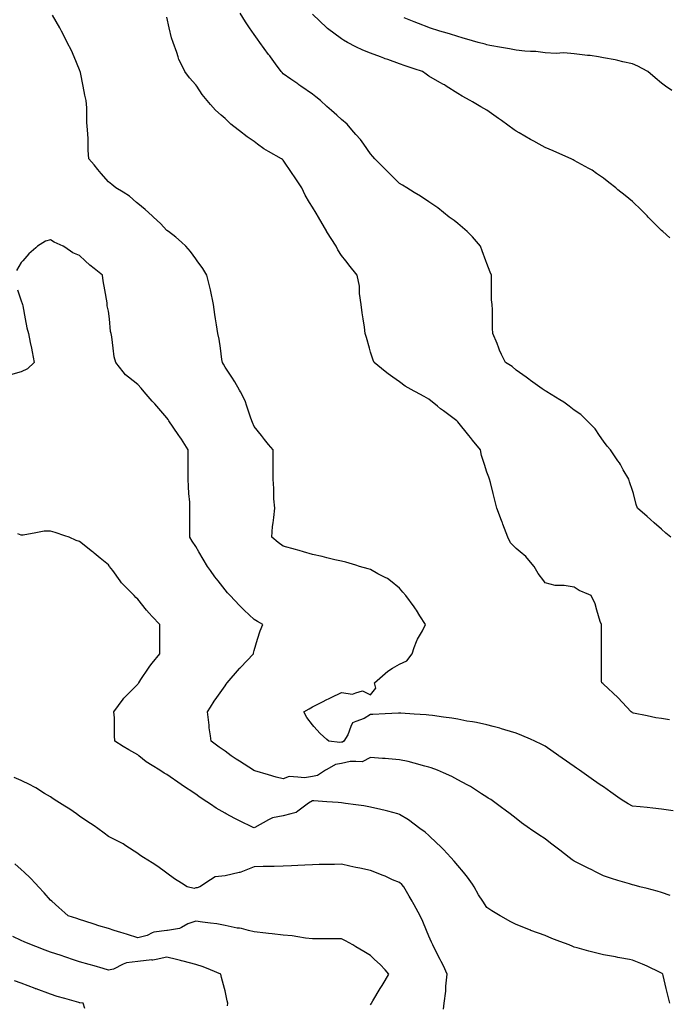
# Model space of a CAD drawing. Units: inches. Extents: x 2439085 to 2745013, y 1414657 to 1567451.
# Drawn here: x 2508032 to 2510240, y 1461363 to 1464710 of the extents above; entities that cross this region are included whole.
import ezdxf

# ---------------------------------------------------------------- set-up
doc = ezdxf.new("R2010")
doc.units = ezdxf.units.IN
doc.header["$MEASUREMENT"] = 0
doc.layers.add('Contours100ft', color=9, linetype='Continuous')

msp = doc.modelspace()

# ---------------------------------------------------------------- linework, layer by layer
at = {"layer": 'Contours100ft'}
for points, elevation in [([(2510245.1, 1462950.4), (2510228.5, 1462964.9), (2510213.9, 1462977.7), (2510188.6, 1462999.9), (2510175.7, 1463011.1), (2510164.5, 1463021), (2510132, 1463049.3), (2510127.5, 1463061.9), (2510117.7, 1463098.8), (2510115, 1463109), (2510105.2, 1463138.5), (2510101.9, 1463148.3), (2510083.5, 1463179.7), (2510073.7, 1463197.8), (2510070.8, 1463203.1), (2510065.5, 1463210.7), (2510039.9, 1463247.3), (2510029.3, 1463260.5), (2510016, 1463277.1), (2510002.9, 1463296.7), (2509988.4, 1463318.6), (2509966.5, 1463340.4), (2509960.7, 1463346.2), (2509938.9, 1463368), (2509917.1, 1463382.6), (2509899.6, 1463395.7), (2509881.3, 1463409.4), (2509867.6, 1463417.8), (2509823.2, 1463445.2), (2509820.1, 1463447.1), (2509818.1, 1463448.1), (2509807.9, 1463455.3), (2509768.6, 1463483.4), (2509762.1, 1463488.1), (2509752.9, 1463494.6), (2509719.2, 1463518.8), (2509705.5, 1463530.5), (2509683.6, 1463544.1), (2509669.7, 1463572.1), (2509662.5, 1463586.4), (2509659.9, 1463593.6), (2509654.3, 1463609), (2509640.1, 1463643.1), (2509638.6, 1463661.4), (2509638.6, 1463692.5), (2509638.6, 1463723.7), (2509637.3, 1463742), (2509636.1, 1463757.9), (2509636.1, 1463791.5), (2509636.1, 1463825.1), (2509635.1, 1463841), (2509631.1, 1463851.8), (2509620.2, 1463880.8), (2509616.6, 1463890.5), (2509604.1, 1463923.8), (2509598, 1463939.9), (2509570.7, 1463971.1), (2509562.2, 1463980.9), (2509552.4, 1463989.4), (2509521.2, 1464016.7), (2509509, 1464026.6), (2509491.7, 1464038.9), (2509471.8, 1464054.8), (2509453.1, 1464069.7), (2509426, 1464088.4), (2509422.3, 1464090.9), (2509394.5, 1464110), (2509372.8, 1464122.8), (2509347.2, 1464137.8), (2509332.5, 1464147), (2509323.3, 1464152.8), (2509288.8, 1464187.3), (2509281.3, 1464194.8), (2509273.9, 1464202.2), (2509239.3, 1464236.8), (2509232.6, 1464245), (2509224.4, 1464253.8), (2509201.7, 1464286.3), (2509190.7, 1464302), (2509174.9, 1464319.7), (2509160.7, 1464335.8), (2509144.7, 1464355), (2509125.4, 1464371), (2509109.4, 1464385.2), (2509091.7, 1464401), (2509076, 1464415), (2509053.8, 1464434.7), (2509038.9, 1464447.2), (2509026.5, 1464456.5), (2508987, 1464484.2), (2508981.1, 1464488.3), (2508977, 1464491.2), (2508953.7, 1464507.5), (2508927.5, 1464525.8), (2508923.6, 1464529.7), (2508920.4, 1464533.7), (2508901.3, 1464559.9), (2508884.4, 1464583.1), (2508881.7, 1464586.8), (2508878, 1464591.9), (2508848.4, 1464632.6), (2508839.8, 1464643.8), (2508828.6, 1464659.9), (2508813.1, 1464682.1), (2508799.2, 1464702.2), (2508780.8, 1464731.6)], 9000), ([(2510076, 1462059.8), (2510065.5, 1462067.2), (2510040.7, 1462084.5), (2510016, 1462101.8), (2510005.4, 1462109.3), (2509982.5, 1462125.3), (2509966.5, 1462136.4), (2509934.7, 1462158.7), (2509924.5, 1462166.2), (2509917.1, 1462171.1), (2509876, 1462199.8), (2509867.6, 1462205.7), (2509866.1, 1462206.7), (2509864, 1462208.2), (2509818.1, 1462240.3), (2509806.9, 1462246.5), (2509783.4, 1462257.7), (2509768.6, 1462264.1), (2509738.6, 1462277.2), (2509719.2, 1462284.5), (2509681.4, 1462295.5), (2509669.7, 1462299.2), (2509663.7, 1462301.2), (2509641.3, 1462307.2), (2509620.2, 1462312.9), (2509584.6, 1462321.1), (2509570.7, 1462323.1), (2509552.2, 1462325.7), (2509521.2, 1462331.9), (2509500.6, 1462336), (2509471.8, 1462339.6), (2509434.7, 1462344.3), (2509422.3, 1462346.4), (2509413.2, 1462347.5), (2509372.8, 1462349.8), (2509327.7, 1462352.3), (2509323.3, 1462352.7), (2509319.4, 1462352.7), (2509273.9, 1462350.5), (2509232.7, 1462348.4), (2509224.4, 1462348.4), (2509202.7, 1462335), (2509174.9, 1462324.3), (2509162.6, 1462319.5), (2509157.8, 1462307.2), (2509147.1, 1462279.4), (2509133.7, 1462257.7), (2509128.8, 1462254.4), (2509125.4, 1462253.6), (2509120.5, 1462252.7), (2509082, 1462257.7), (2509076, 1462263.1), (2509052.6, 1462283.8), (2509031.9, 1462307.2), (2509026.5, 1462313.3), (2509008.2, 1462338.4), (2508997.5, 1462356.7), (2509015.6, 1462367.5), (2509026.5, 1462374), (2509061.2, 1462391.4), (2509076, 1462398.8), (2509080.9, 1462401.2), (2509090.7, 1462406.1), (2509125.4, 1462423.5), (2509163.2, 1462417.8), (2509174.9, 1462421.4), (2509197, 1462428.2), (2509224.4, 1462414.5), (2509242, 1462438), (2509238.1, 1462455.6), (2509273.9, 1462487.8), (2509283, 1462496), (2509298.5, 1462505.1), (2509323.3, 1462519.6), (2509347.3, 1462530.6), (2509365.4, 1462554.6), (2509372.8, 1462575.9), (2509380.1, 1462596.7), (2509384.4, 1462604), (2509401, 1462632.2), (2509411.6, 1462653.5), (2509392.4, 1462683.4), (2509380.4, 1462703), (2509377.5, 1462707.7), (2509372.8, 1462713.9), (2509343.9, 1462752.5), (2509334.5, 1462763.7), (2509323.3, 1462777.1), (2509292.3, 1462802), (2509282.1, 1462810.2), (2509273.9, 1462814.3), (2509249.3, 1462826.6), (2509224.4, 1462840.8), (2509216.5, 1462843.6), (2509187.1, 1462851.4), (2509174.9, 1462855.2), (2509139.9, 1462865.9), (2509125.4, 1462869), (2509103, 1462873.8), (2509076, 1462881.1), (2509060.3, 1462885.2), (2509026.5, 1462891.6), (2508996.6, 1462900.9), (2508981.7, 1462905.6), (2508977, 1462906.7), (2508969.5, 1462908.5), (2508927.5, 1462920.1), (2508909.9, 1462932.8), (2508888.6, 1462950.4), (2508891.2, 1462986.7), (2508893.2, 1462999.9), (2508896, 1463017.8), (2508898.6, 1463049.3), (2508896, 1463080.9), (2508896, 1463098.8), (2508896, 1463116.7), (2508892.8, 1463148.3), (2508892.8, 1463183), (2508892.8, 1463197.8), (2508892.8, 1463212.5), (2508892.8, 1463247.3), (2508878, 1463265.7), (2508864.3, 1463282.9), (2508853.2, 1463296.7), (2508828.6, 1463327.5), (2508823.4, 1463341.1), (2508821.1, 1463346.2), (2508816.1, 1463358.6), (2508803.8, 1463395.7), (2508797.6, 1463414.2), (2508782.1, 1463445.2), (2508779.1, 1463450.6), (2508763.2, 1463478.8), (2508752.6, 1463494.6), (2508729.6, 1463529.2), (2508724.5, 1463539), (2508721.3, 1463544.1), (2508718.9, 1463554.8), (2508714.1, 1463593.6), (2508710.3, 1463623.8), (2508704.8, 1463643.1), (2508700.7, 1463672), (2508697.7, 1463692.5), (2508695.5, 1463708), (2508690.7, 1463742), (2508680.1, 1463791.2), (2508680.1, 1463791.5), (2508680.1, 1463791.5), (2508680, 1463791.6), (2508667.7, 1463841), (2508654, 1463864.4), (2508635.1, 1463890.5), (2508630.7, 1463896.5), (2508612.4, 1463921.7), (2508595.9, 1463939.9), (2508581.2, 1463953.4), (2508562.3, 1463970.5), (2508537.1, 1463989.4), (2508531.7, 1463993.5), (2508509.9, 1464017.1), (2508486.3, 1464038.9), (2508482.2, 1464042.6), (2508458.4, 1464064.6), (2508432.7, 1464084.8), (2508428.9, 1464088.4), (2508405.2, 1464110.3), (2508383.3, 1464123.2), (2508358.4, 1464137.8), (2508345, 1464149.1), (2508333.8, 1464158.4), (2508309, 1464187.3), (2508297.6, 1464200.6), (2508284.3, 1464216.1), (2508266.6, 1464236.8), (2508264.5, 1464266.4), (2508264.5, 1464286.3), (2508264.5, 1464306.1), (2508262.6, 1464335.8), (2508259.5, 1464360.4), (2508259.5, 1464385.2), (2508259.5, 1464410), (2508257.1, 1464434.7), (2508253.4, 1464453.2), (2508247.2, 1464484.2), (2508237.9, 1464530.6), (2508237.3, 1464533.7), (2508236.6, 1464535.5), (2508234.8, 1464539.7), (2508216.6, 1464583.1), (2508207.3, 1464605.1), (2508193.6, 1464632.6), (2508185.4, 1464649), (2508174.3, 1464671.1), (2508167.8, 1464682.1), (2508142.8, 1464724.6)], 8800), ([(2510240.4, 1462330.2), (2510213.9, 1462334.2), (2510194.4, 1462337.1), (2510164.5, 1462343.4), (2510118.6, 1462353), (2510115, 1462353.6), (2510113.2, 1462354.9), (2510110.5, 1462356.7), (2510065.5, 1462405.7), (2510065.3, 1462405.9), (2510065.1, 1462406.1), (2510016, 1462451.1), (2510013.7, 1462453.2), (2510010.6, 1462455.6), (2510010, 1462461.6), (2510010, 1462505.1), (2510010, 1462548.5), (2510009.2, 1462554.6), (2510009.2, 1462561.4), (2510009.2, 1462604), (2510009.2, 1462646.7), (2510009.2, 1462653.5), (2510005.2, 1462664.4), (2509994.1, 1462703), (2509988, 1462724.5), (2509974, 1462752.5), (2509966.5, 1462755.7), (2509934.1, 1462769.6), (2509917.1, 1462780.9), (2509882.9, 1462786.6), (2509867.6, 1462786.6), (2509852.3, 1462786.6), (2509818.1, 1462795.2), (2509813.2, 1462802), (2509794.4, 1462827.7), (2509780.6, 1462851.4), (2509768.6, 1462865.8), (2509752.7, 1462884.9), (2509733.5, 1462900.9), (2509719.2, 1462912.9), (2509700.4, 1462931.6), (2509691, 1462950.4), (2509674.1, 1462995.4), (2509672.5, 1462999.9), (2509671.7, 1463001.9), (2509669.7, 1463007.3), (2509653.9, 1463049.3), (2509647.2, 1463076.3), (2509641.5, 1463098.8), (2509632.2, 1463136.3), (2509629.2, 1463148.3), (2509626.7, 1463154.8), (2509620.2, 1463172.2), (2509611.7, 1463197.8), (2509601.4, 1463228.5), (2509597.7, 1463247.3), (2509570.7, 1463281), (2509563.7, 1463289.7), (2509558.1, 1463296.7), (2509521.2, 1463342.8), (2509519.5, 1463344.5), (2509517.4, 1463346.2), (2509471.8, 1463379.8), (2509462.6, 1463386.5), (2509451.7, 1463395.7), (2509422.3, 1463420.2), (2509406.2, 1463429.1), (2509377.3, 1463445.2), (2509372.8, 1463447.6), (2509342.6, 1463464.4), (2509323.3, 1463478.9), (2509300.4, 1463494.6), (2509284.7, 1463505.5), (2509273.9, 1463514.1), (2509236.4, 1463544.1), (2509232.8, 1463552.6), (2509224.4, 1463580), (2509220.5, 1463593.6), (2509210.4, 1463629.1), (2509206.4, 1463643.1), (2509203.4, 1463664.1), (2509199.3, 1463692.5), (2509196.3, 1463713.9), (2509192.2, 1463742), (2509186.9, 1463779.5), (2509186.9, 1463791.5), (2509186.9, 1463803.5), (2509179.4, 1463841), (2509174.9, 1463846.6), (2509155.4, 1463870.9), (2509139.8, 1463890.5), (2509125.4, 1463908.4), (2509112.8, 1463927.3), (2509107.4, 1463939.9), (2509076, 1463988.9), (2509075.7, 1463989.2), (2509075.6, 1463989.4), (2509075.3, 1463990.1), (2509047.8, 1464038.9), (2509039.6, 1464052), (2509026.5, 1464073), (2509016.9, 1464088.4), (2509001.6, 1464112.9), (2508990.5, 1464137.8), (2508977, 1464158.1), (2508965.3, 1464175.6), (2508957.5, 1464187.3), (2508927.5, 1464232.3), (2508925.1, 1464234.3), (2508922.1, 1464236.8), (2508878, 1464261.3), (2508862, 1464270.2), (2508840.5, 1464286.3), (2508828.6, 1464295.3), (2508804.6, 1464311.8), (2508779.1, 1464332.1), (2508774.6, 1464335.8), (2508748.9, 1464355), (2508729.6, 1464374.3), (2508716.8, 1464385.2), (2508697.1, 1464402.2), (2508680.1, 1464421.9), (2508669.2, 1464434.7), (2508651.4, 1464455.5), (2508633.4, 1464484.2), (2508630.7, 1464488.7), (2508609.2, 1464512.2), (2508593.1, 1464533.7), (2508581.2, 1464557.6), (2508572.7, 1464574.6), (2508570.2, 1464583.1), (2508565.9, 1464598.5), (2508553, 1464632.6), (2508547.2, 1464648.1), (2508539.7, 1464682.1), (2508531.7, 1464718)], 8900), ([(2509712.9, 1464335.8), (2509669.7, 1464366.7), (2509658.8, 1464374.4), (2509643.7, 1464385.2), (2509620.2, 1464402), (2509599.4, 1464413.9), (2509570.7, 1464430.3), (2509563, 1464434.7), (2509535.8, 1464449.2), (2509521.2, 1464458.5), (2509481.4, 1464484.2), (2509475.5, 1464487.9), (2509471.8, 1464489.9), (2509459.4, 1464496.5), (2509422.3, 1464517.4), (2509413, 1464524.4), (2509400.6, 1464533.7), (2509372.8, 1464542.7), (2509342.3, 1464552.6), (2509323.3, 1464559.4), (2509283, 1464574), (2509273.9, 1464577.1), (2509269.4, 1464578.7), (2509257.7, 1464583.1), (2509224.4, 1464595.9), (2509197.8, 1464606), (2509174.9, 1464617.8), (2509146.3, 1464632.6), (2509132.5, 1464639.7), (2509125.4, 1464644.5), (2509077.8, 1464680.3), (2509076, 1464681.6), (2509075.7, 1464681.8), (2509075.3, 1464682.1), (2509026.5, 1464728.8)], 9100), ([(2509460.3, 1464670.6), (2509424.8, 1464682.1), (2509422.3, 1464682.9), (2509386.9, 1464696.2), (2509372.8, 1464702), (2509339.1, 1464715.8)], 9200), ([(2510248.3, 1464469.1), (2510227.1, 1464484.2), (2510213.9, 1464493.6), (2510192.4, 1464512.1), (2510167.2, 1464533.7), (2510164.5, 1464535.1), (2510132.9, 1464551.6), (2510115, 1464559.8), (2510082, 1464566.6), (2510065.5, 1464570.6), (2510055.4, 1464573), (2510016, 1464580.6), (2509999.5, 1464583.1), (2509970.9, 1464587.5), (2509966.5, 1464587.8), (2509961.5, 1464588.2), (2509917.1, 1464594.1), (2509881, 1464596.5), (2509867.6, 1464595.8), (2509855.7, 1464595), (2509818.1, 1464597), (2509786.7, 1464601.2), (2509768.6, 1464602), (2509748.8, 1464603), (2509719.2, 1464606.4), (2509697, 1464610.4), (2509669.7, 1464615.4), (2509630.3, 1464622.5), (2509620.2, 1464624.4), (2509613.6, 1464626), (2509590, 1464632.6), (2509570.7, 1464638), (2509536.2, 1464647.6), (2509521.2, 1464652.3), (2509492.8, 1464661.1), (2509471.8, 1464667.2), (2509460.3, 1464670.6)], 9200), ([(2510241.9, 1463967.9), (2510218, 1463989.4), (2510213.9, 1463993.1), (2510191, 1464016), (2510168.1, 1464038.9), (2510164.5, 1464042.6), (2510141.6, 1464065.5), (2510118.7, 1464088.4), (2510115, 1464092), (2510089.5, 1464112.4), (2510065.5, 1464131.6), (2510057.7, 1464137.8), (2510034.6, 1464156.4), (2510016, 1464171.2), (2509993, 1464187.3), (2509977.4, 1464198.2), (2509966.5, 1464204.2), (2509929.5, 1464224.4), (2509917.1, 1464231.6), (2509913.4, 1464233.1), (2509906.7, 1464236.8), (2509867.6, 1464253.6), (2509844.7, 1464263.4), (2509818.1, 1464274.8), (2509798, 1464286.3), (2509779.3, 1464296.9), (2509768.6, 1464303), (2509729.5, 1464325.4), (2509719.2, 1464331.3), (2509716.5, 1464333.1), (2509712.9, 1464335.8)], 9100), ([(2509553.3, 1462109.3), (2509521.2, 1462126.5), (2509500.3, 1462137.8), (2509471.8, 1462150), (2509451.4, 1462158.7), (2509430.2, 1462166.7), (2509422.3, 1462169), (2509408.9, 1462172.2), (2509372.8, 1462182.2), (2509352.4, 1462187.9), (2509323.3, 1462194), (2509285.1, 1462197), (2509273.9, 1462198.2), (2509264.7, 1462199.1), (2509224.4, 1462202.1), (2509195.5, 1462187.7), (2509174.9, 1462188.3), (2509155.6, 1462188.9), (2509125.4, 1462181.8), (2509105.7, 1462178.5), (2509076, 1462161.2), (2509071.7, 1462158.7), (2509044, 1462141.2), (2509026.5, 1462137.3), (2509000.2, 1462132.5), (2508977, 1462134.9), (2508948.2, 1462138), (2508927.5, 1462130), (2508904, 1462135.2), (2508878, 1462142.8), (2508830.5, 1462156.8), (2508828.6, 1462157.3), (2508827.6, 1462157.8), (2508826.2, 1462158.7), (2508779.1, 1462189.2), (2508767.5, 1462196.6), (2508751, 1462208.2), (2508729.6, 1462223.2), (2508709.3, 1462237.4), (2508682.5, 1462257.7), (2508680.1, 1462275.2), (2508676.3, 1462303.3), (2508676, 1462307.2), (2508675.6, 1462311.7), (2508670, 1462356.7), (2508680.1, 1462372.9), (2508692.9, 1462393.4), (2508701.8, 1462406.1), (2508729.6, 1462446.1), (2508733.7, 1462451.5), (2508737.2, 1462455.6), (2508779.1, 1462504.9), (2508779.2, 1462505), (2508779.2, 1462505.1), (2508782.2, 1462508.2), (2508826, 1462554.6), (2508826.5, 1462556.7), (2508828.6, 1462566.2), (2508840.2, 1462604), (2508849.1, 1462633), (2508857.7, 1462653.5), (2508839.5, 1462664.4), (2508828.6, 1462671), (2508794.9, 1462703), (2508786.8, 1462710.7), (2508779.1, 1462718.8), (2508747.1, 1462752.5), (2508738.6, 1462761.4), (2508729.6, 1462771.9), (2508706.1, 1462802), (2508694.7, 1462816.5), (2508680.1, 1462837.1), (2508670, 1462851.4), (2508654.8, 1462875.6), (2508640.7, 1462900.9), (2508630.7, 1462918.8), (2508617.6, 1462937.4), (2508610.6, 1462950.4), (2508610.6, 1462970.5), (2508610.6, 1462999.9), (2508610.6, 1463029.2), (2508610.6, 1463049.3), (2508609.6, 1463070.4), (2508607.1, 1463098.8), (2508605.1, 1463122.7), (2508604, 1463148.3), (2508604, 1463175), (2508604, 1463197.8), (2508604, 1463220.6), (2508604, 1463247.3), (2508581.2, 1463283.7), (2508576.2, 1463291.7), (2508572.7, 1463296.7), (2508553.3, 1463324.6), (2508538.6, 1463346.2), (2508536, 1463350.5), (2508531.7, 1463357), (2508497.9, 1463395.7), (2508490.6, 1463404), (2508482.2, 1463413.6), (2508454.6, 1463445.2), (2508444.4, 1463456.8), (2508432.7, 1463470.1), (2508401.5, 1463494.6), (2508391.3, 1463502.7), (2508383.3, 1463512.9), (2508358.8, 1463544.1), (2508353.2, 1463563.5), (2508349.4, 1463593.6), (2508344.6, 1463632.2), (2508342.2, 1463643.1), (2508340.7, 1463650), (2508336.4, 1463692.5), (2508333.8, 1463718.8), (2508329.1, 1463737.4), (2508329.1, 1463742), (2508328.6, 1463747.2), (2508320.6, 1463791.5), (2508315, 1463822.2), (2508313.4, 1463841), (2508284.3, 1463864.3), (2508269.8, 1463875.9), (2508254.1, 1463890.5), (2508234.8, 1463908.3), (2508212.7, 1463917.8), (2508185.4, 1463936.1), (2508179.6, 1463939.9), (2508149.3, 1463953.4), (2508135.9, 1463961.8), (2508119.2, 1463956.6), (2508092.2, 1463939.9), (2508086.4, 1463934.8), (2508062.9, 1463913.9), (2508042.1, 1463890.5), (2508036.9, 1463884.7), (2508020.3, 1463857.6)], 8700), ([(2508024.3, 1463791.5), (2508036.9, 1463753.6), (2508040, 1463745.1), (2508040.8, 1463742), (2508042.1, 1463736.9), (2508050.1, 1463692.5), (2508055.7, 1463661.9), (2508061.4, 1463643.1), (2508067.5, 1463612.5), (2508071.3, 1463593.6), (2508073.8, 1463581), (2508081.1, 1463544.1), (2508058, 1463523.1), (2508036.9, 1463512.5), (2507992.7, 1463499.9)], 8700), ([(2508388, 1462406.1), (2508432.7, 1462450.9), (2508434.8, 1462453.6), (2508436.3, 1462455.6), (2508444, 1462466.9), (2508469.5, 1462505.1), (2508474.6, 1462512.7), (2508482.2, 1462522.4), (2508507.5, 1462554.6), (2508507.5, 1462578.8), (2508507.5, 1462604), (2508507.5, 1462629.3), (2508507.5, 1462653.5), (2508482.2, 1462680.7), (2508471.5, 1462692.3), (2508462.9, 1462703), (2508432.7, 1462740.7), (2508426.6, 1462746.3), (2508421, 1462752.5), (2508383.3, 1462790.2), (2508377.4, 1462796.1), (2508373.2, 1462802), (2508347.9, 1462837.3), (2508337.3, 1462851.4), (2508336, 1462853.6), (2508333.8, 1462857.1), (2508305.5, 1462879.7), (2508284.3, 1462896.7), (2508282, 1462898.5), (2508279, 1462900.9), (2508234.8, 1462936.2), (2508224, 1462939.5), (2508199.5, 1462950.4), (2508185.4, 1462955.5), (2508152.8, 1462967.3), (2508135.9, 1462971.6), (2508114.7, 1462971.6), (2508086.4, 1462965.9), (2508044, 1462957.4), (2508036.9, 1462957.4), (2508025.6, 1462961.7)], 8600), ([(2510242.2, 1461367.1), (2510236.6, 1461389.7), (2510229.8, 1461416.6), (2510218.6, 1461461.4), (2510217.5, 1461466.1), (2510215.6, 1461467.7), (2510213.9, 1461468.9), (2510208.8, 1461471.2), (2510164.5, 1461492.3), (2510148.7, 1461499.8), (2510115, 1461513.6), (2510104.4, 1461515.5), (2510071.5, 1461521.5), (2510065.5, 1461522.6), (2510056.9, 1461524.2), (2510016, 1461531.6), (2509988.8, 1461537.8), (2509966.5, 1461544.1), (2509926.5, 1461555.6), (2509917.1, 1461557.9), (2509911.8, 1461559.8), (2509899.4, 1461565), (2509867.6, 1461577.1), (2509840.5, 1461587.4), (2509818.1, 1461597.5), (2509769.6, 1461614.5), (2509768.9, 1461614.8), (2509768.6, 1461614.9), (2509768, 1461615.1), (2509719.2, 1461634.1), (2509699.3, 1461644.1), (2509669.7, 1461661.5), (2509665.4, 1461664), (2509637, 1461680.7), (2509620.2, 1461692.2), (2509606.1, 1461713.4), (2509591.9, 1461734.7), (2509576.7, 1461762.9), (2509570.7, 1461771.6), (2509554, 1461795.7), (2509540.1, 1461812.4), (2509521.2, 1461835), (2509508.8, 1461849.4), (2509496.8, 1461861.9), (2509471.8, 1461889.4), (2509461.3, 1461900.9), (2509449.9, 1461911.4), (2509422.3, 1461936.4), (2509409.5, 1461948), (2509392.4, 1461960.8), (2509372.8, 1461975.6), (2509353, 1461990.5), (2509323.3, 1462008.7), (2509317.3, 1462010.3), (2509283.1, 1462019.5), (2509273.9, 1462021.6), (2509259.4, 1462024.8), (2509224.4, 1462033.5), (2509202.1, 1462037.5), (2509174.9, 1462041.3), (2509139, 1462046.2), (2509125.4, 1462048.5), (2509114.5, 1462048.8), (2509076, 1462051.5), (2509031.7, 1462054.6), (2509026.5, 1462054.7), (2509013.6, 1462046.9), (2508977, 1462019.3), (2508971.9, 1462015.4), (2508953.3, 1462010.3), (2508927.5, 1462003.2), (2508891, 1461997.4), (2508878, 1461990), (2508831.4, 1461963.7), (2508828.6, 1461962.7), (2508824.8, 1461964.6), (2508779.1, 1461986.7), (2508763.1, 1461994.4), (2508733.4, 1462010.3), (2508729.6, 1462012.3), (2508699.4, 1462029.6), (2508680.1, 1462042.9), (2508655.8, 1462059.8), (2508640.7, 1462069.8), (2508630.7, 1462077.2), (2508581.6, 1462109.3), (2508581.3, 1462109.4), (2508581.2, 1462109.5), (2508580.2, 1462110.3), (2508531.7, 1462144.6), (2508522.3, 1462149.3), (2508507.5, 1462158.7), (2508482.2, 1462174.8), (2508461.8, 1462187.8), (2508436.3, 1462208.2), (2508432.7, 1462211), (2508402.6, 1462227.6), (2508383.3, 1462239.8), (2508355, 1462257.7), (2508353.4, 1462277.3), (2508353.4, 1462307.2), (2508353.4, 1462337.1), (2508352, 1462356.7), (2508383.3, 1462400.5), (2508385.6, 1462403.8), (2508388, 1462406.1)], 8600), ([(2509471.8, 1461347), (2509474.5, 1461367.1), (2509480.1, 1461408.2), (2509480.1, 1461416.6), (2509480.1, 1461424.9), (2509484.5, 1461466.1), (2509471.8, 1461493.5), (2509464.8, 1461508.6), (2509461.2, 1461515.5), (2509449.8, 1461537.5), (2509436, 1461565), (2509431.7, 1461574.4), (2509422.3, 1461594.8), (2509414.4, 1461614.5), (2509402.5, 1461644.2), (2509392.6, 1461664), (2509372.8, 1461701), (2509368.5, 1461709.1), (2509365.9, 1461713.4), (2509355.8, 1461730.4), (2509337.1, 1461762.9), (2509330.5, 1461770.1), (2509323.3, 1461776.7), (2509299.5, 1461786.7), (2509273.9, 1461798.2), (2509264, 1461802.5), (2509238.9, 1461812.4), (2509224.4, 1461818.1), (2509188.3, 1461825.8), (2509174.9, 1461828.7), (2509154.2, 1461833.1), (2509125.4, 1461839.3), (2509102, 1461838.5), (2509076, 1461838.5), (2509049.9, 1461838.5), (2509026.5, 1461837.6), (2509001.2, 1461836.6), (2508977, 1461834.8), (2508956.1, 1461833.3), (2508927.5, 1461832.2), (2508896.8, 1461831.1), (2508878, 1461831.1), (2508859.3, 1461831.1), (2508828.6, 1461830), (2508782.9, 1461812.4), (2508780.2, 1461811.3), (2508779.1, 1461811.3), (2508777.9, 1461811.2), (2508729.6, 1461799.7), (2508696, 1461796.5), (2508680.1, 1461786.3), (2508643.8, 1461762.9), (2508634.4, 1461759.2), (2508630.7, 1461758.7), (2508625, 1461757.3), (2508601.1, 1461762.9), (2508581.2, 1461775.2), (2508558.1, 1461789.4), (2508531.7, 1461809.2), (2508527.4, 1461812.4), (2508501.6, 1461831.8), (2508482.2, 1461843.7), (2508452.7, 1461861.9), (2508440.3, 1461869.5), (2508432.7, 1461875.2), (2508392.9, 1461901.7), (2508383.3, 1461908.6), (2508381.7, 1461909.8), (2508378.5, 1461911.4), (2508333.8, 1461933.7), (2508318.3, 1461945.3), (2508297.6, 1461960.8), (2508284.3, 1461969.7), (2508259.9, 1461985.9), (2508234.8, 1462002.7), (2508224.3, 1462010.3), (2508201.7, 1462026.6), (2508185.4, 1462036.9), (2508149.2, 1462059.8), (2508141, 1462064.9), (2508135.9, 1462067.8), (2508116, 1462079.7), (2508086.4, 1462098.5), (2508079.8, 1462102.7), (2508066.7, 1462109.3), (2508036.9, 1462124.2), (2508012.5, 1462134.3)], 8500), ([(2510243.4, 1461733.4), (2510213.9, 1461742.8), (2510198.7, 1461747.7), (2510164.5, 1461756.6), (2510140.2, 1461762.9), (2510120.4, 1461768.3), (2510115, 1461769.8), (2510104.9, 1461773), (2510065.5, 1461784.3), (2510043.6, 1461790.5), (2510016, 1461800.2), (2509991.6, 1461812.4), (2509974.9, 1461820.8), (2509966.5, 1461824.9), (2509941.5, 1461837.5), (2509917.1, 1461849.7), (2509909.4, 1461854.2), (2509899.6, 1461861.9), (2509867.6, 1461886.8), (2509853.8, 1461897.5), (2509836, 1461911.4), (2509818.1, 1461925.3), (2509796, 1461938.8), (2509768.6, 1461958.1), (2509764.8, 1461960.8), (2509738, 1461979.7), (2509719.2, 1461995), (2509698.8, 1462010.3), (2509682.2, 1462022.8), (2509669.7, 1462032.2), (2509632.8, 1462059.8), (2509624.7, 1462064.2), (2509620.2, 1462066.7), (2509601.3, 1462078.7), (2509570.7, 1462099.1), (2509564.6, 1462103.2), (2509553.3, 1462109.3)], 8700), ([(2510253, 1462020.7), (2510213.9, 1462026), (2510184.2, 1462030.1), (2510164.5, 1462031.8), (2510140.9, 1462033.8), (2510115, 1462037.1), (2510099.8, 1462044.6), (2510076, 1462059.8)], 8800), ([(2509224.4, 1461361.7), (2509226.3, 1461365.2), (2509227.6, 1461367.1), (2509232.4, 1461375.2), (2509257.3, 1461416.6), (2509263.5, 1461426.9), (2509273.9, 1461444.2), (2509287, 1461466.1), (2509273.9, 1461479.9), (2509256.5, 1461498.2), (2509238.2, 1461515.5), (2509224.4, 1461528.7), (2509201.7, 1461542.3), (2509174.9, 1461558.3), (2509163.8, 1461565), (2509139.4, 1461579), (2509125.4, 1461585.9), (2509104.5, 1461585.9), (2509076, 1461585.9), (2509047.4, 1461585.9), (2509026.5, 1461585.9), (2509003.5, 1461588), (2508977, 1461592.4), (2508958.1, 1461595.6), (2508927.5, 1461597.9), (2508890.3, 1461602.2), (2508878, 1461604.1), (2508868.9, 1461605.4), (2508828.6, 1461609.7), (2508809.5, 1461614.5), (2508785.2, 1461620.6), (2508779.1, 1461621.4), (2508771.2, 1461622.4), (2508729.6, 1461630.9), (2508702.2, 1461636.6), (2508680.1, 1461639), (2508652.7, 1461641.9), (2508630.7, 1461645.8), (2508603.7, 1461637), (2508581.2, 1461624.2), (2508575, 1461620.6), (2508534.4, 1461614.5), (2508531.7, 1461614.1), (2508488.2, 1461608.5), (2508482.2, 1461605.6), (2508464.7, 1461597), (2508432.7, 1461589), (2508397.6, 1461600.1), (2508383.3, 1461604.7), (2508375.8, 1461607.1), (2508352.5, 1461614.5), (2508333.8, 1461620.5), (2508300.2, 1461630.4), (2508284.3, 1461635.6), (2508253.1, 1461645.7), (2508234.8, 1461651.4), (2508225.4, 1461654.5), (2508197, 1461664), (2508185.4, 1461674.2), (2508164.4, 1461692.5), (2508140.5, 1461713.4), (2508135.9, 1461717.5), (2508115.1, 1461742.1), (2508095.5, 1461762.9), (2508086.4, 1461772.5), (2508067, 1461793), (2508046.5, 1461812.4), (2508036.9, 1461821.5), (2508015.5, 1461840.5)], 8400), ([(2508738.4, 1461358.3), (2508738.9, 1461367.1), (2508737.2, 1461374.7), (2508729.6, 1461408.9), (2508727.6, 1461416.6), (2508717.6, 1461454), (2508715.3, 1461466.1), (2508680.1, 1461480.5), (2508655.3, 1461490.7), (2508630.7, 1461498.3), (2508587, 1461509.8), (2508581.2, 1461511.4), (2508577.9, 1461512.3), (2508564.9, 1461515.5), (2508531.7, 1461523.8), (2508495.2, 1461515.5), (2508484.6, 1461513.1), (2508482.2, 1461513.6), (2508480.6, 1461513.9), (2508432.7, 1461508.4), (2508394.3, 1461504.5), (2508383.3, 1461499.1), (2508350.9, 1461483.1), (2508333.8, 1461479.5), (2508315, 1461484.8), (2508284.3, 1461493.6), (2508267.3, 1461498.5), (2508234.8, 1461507.7), (2508211.4, 1461515.5), (2508191.9, 1461522.1), (2508185.4, 1461524.2), (2508172.3, 1461528.6), (2508135.9, 1461540.7), (2508118.3, 1461547.4), (2508086.4, 1461559.6), (2508072.1, 1461565), (2508047, 1461575.1), (2508036.9, 1461579.8), (2508008.8, 1461593.2)], 8300), ([(2508252.9, 1461349), (2508246.9, 1461367.1), (2508236.2, 1461368.5), (2508234.8, 1461368.7), (2508232.5, 1461369.4), (2508185.4, 1461382.6), (2508158.8, 1461390), (2508135.9, 1461397.1), (2508087.4, 1461415.6), (2508086.4, 1461415.9), (2508085.9, 1461416.1), (2508084.7, 1461416.6), (2508036.9, 1461434.8), (2508013.9, 1461443)], 8200)]:
    msp.add_lwpolyline(points, dxfattribs=dict(at, elevation=elevation))

doc.saveas('drawing.dxf')
